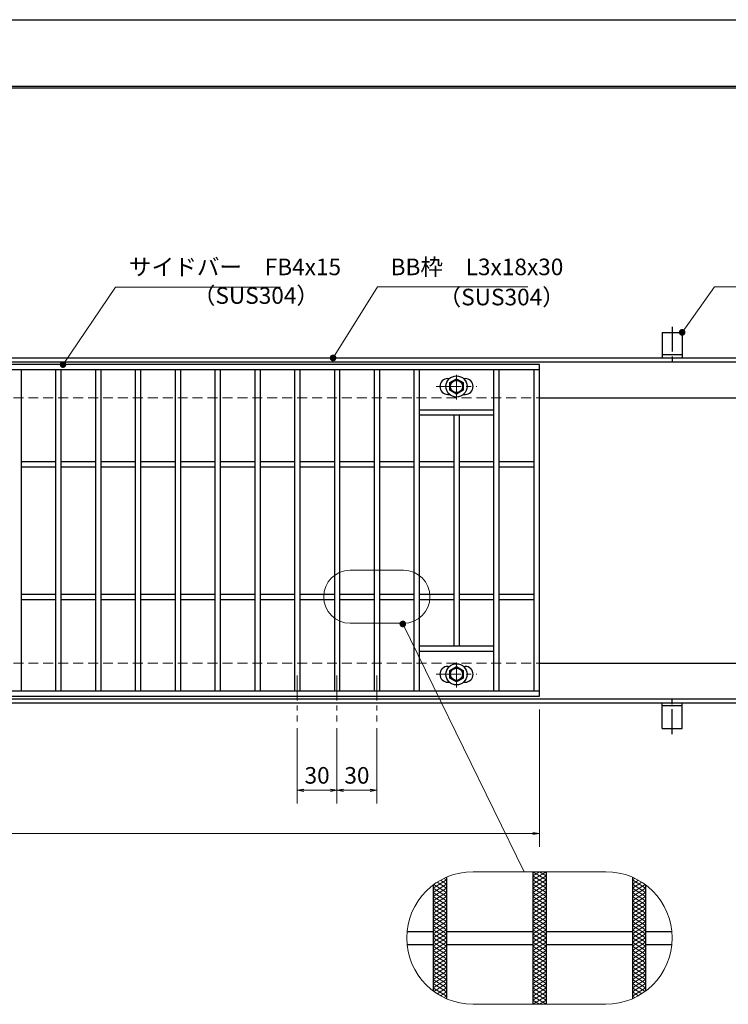
# Model space of a CAD drawing. Extents: x 0 to 2100, y 0 to 1485.
# Drawn here: x 863 to 1397, y 743 to 1485 of the extents above; entities that cross this region are included whole.
import ezdxf

# ---------------------------------------------------------------- set-up
doc = ezdxf.new("R2010")
doc.units = 0
doc.header["$LTSCALE"] = 15
doc.header["$MEASUREMENT"] = 0
for name, pattern in [('CENTER', [2, 1.25, -0.25, 0.25, -0.25]), ('DASHED', [0.75, 0.5, -0.25]), ('PHANTOM', [2.5, 1.25, -0.25, 0.25, -0.25, 0.25, -0.25])]:
    doc.linetypes.add(name, pattern=pattern)
doc.layers.get('0').update_dxf_attribs({"color": 5, "linetype": 'CONTINUOUS'})
doc.layers.get('DEFPOINTS').update_dxf_attribs({"color": 250, "linetype": 'CONTINUOUS'})
doc.layers.add('7-図\u3000枠', color=160, linetype='CONTINUOUS')
for name, color, linetype, lineweight in [('アンカー', 7, 'CONTINUOUS', 25), ('ハッチング', 253, 'CONTINUOUS', 15), ('中心線', 6, 'CENTER', 18), ('寸法注釈', 30, 'CONTINUOUS', 18), ('想像線', 252, 'PHANTOM', 15), ('枠', 7, 'CONTINUOUS', 25), ('溝開口', 254, 'DASHED', 18), ('締付部品', 7, 'CONTINUOUS', 25), ('蓋', 5, 'CONTINUOUS', 25)]:
    doc.layers.add(name, color=color, linetype=linetype, lineweight=lineweight)
doc.styles.add('BIGFONT', font='romans.shx', dxfattribs={"width": 0.7336, "bigfont": 'extfont.shx'})
doc.styles.get("Standard").update_dxf_attribs({"font": 'ROMANS.SHX', "width": 0.8, "height": 12.5, "bigfont": 'EXTFONT.SHX'})
doc.dimstyles.get("Standard").update_dxf_attribs({"dimscale": 5, "dimtxt": 12.5, "dimasz": 2, "dimexe": 0.5, "dimexo": 0.5, "dimgap": 0.5, "dimtad": 3, "dimdec": 4, "dimdsep": 46, "dimtxsty": 'Standard', "dimblk1": 'OPEN', "dimblk2": 'OPEN', "dimsah": 1, "dimcen": 0, "dimclrd": 30, "dimclre": 30, "dimclrt": 256, "dimadec": 4, "dimazin": 2, "dimtfac": 1, "dimtdec": 4, "dimtmove": 0, "dimatfit": 3, "dimldrblk": 'OPEN', "dimfxl": 0, "dimtolj": 1, "dimlwd": -1, "dimlwe": -1, "dimarcsym": 0})

# ---------------------------------------------------------------- blocks, each defined once
blk = doc.blocks.new('A$C5D7C781A')
at = {"layer": 'アンカー'}
for p, q in [((0, 23.76), (0, 4.45)), ((0, 23.76), (15, 23.76)), ((15, 23.76), (15, 4.45)), ((15, 6.75), (0, 6.75)), ((0, 4.45), (15, 4.45))]:
    blk.add_line(p, q, dxfattribs=at)
at = {"layer": 'アンカー', "color": 6, "linetype": 'CENTER'}
blk.add_line((7.5, 28.02), (7.5, 0), dxfattribs=at)
blk = doc.blocks.new('_OPEN')
at = {"color": 0, "linetype": 'ByBlock'}
for p, q in [((-1, 0.17), (0, 0)), ((0, 0), (-1, -0.17)), ((0, 0), (-1, 0))]:
    blk.add_line(p, q, dxfattribs=at)
blk = doc.blocks.new('*D136')
at = {"layer": 'DEFPOINTS', "color": 0}
for p in [(259.55, 974.98), (1254.55, 969.98), (1254.55, 871.45)]:
    blk.add_point(p, dxfattribs=at)
at = {"layer": '寸法注釈', "color": 30}
for p, q in [((259.55, 969.98), (259.55, 861.45)), ((1254.55, 964.98), (1254.55, 861.45)), ((264.55, 871.45), (1249.55, 871.45))]:
    blk.add_line(p, q, dxfattribs=at)
at = {"layer": '寸法注釈', "color": 30, "xscale": 5, "yscale": 5, "zscale": 5, "rotation": 180}
blk.add_blockref('_OPEN', (259.55, 871.45), dxfattribs=at)
at = {"layer": '寸法注釈', "color": 30, "xscale": 5, "yscale": 5, "zscale": 5}
blk.add_blockref('_OPEN', (1254.55, 871.45), dxfattribs=at)
at = {"layer": '寸法注釈', "color": 7, "insert": (757.05, 882.7), "char_height": 12.5, "attachment_point": 5, "style": 'BIGFONT'}
blk.add_mtext('\\A1;995（定尺蓋長さ寸法）', dxfattribs=at)
blk = doc.blocks.new('_Dot')
at = {"color": 0, "linetype": 'ByBlock', "lineweight": -2}
blk.add_line((-0.5, 0), (-1, 0), dxfattribs=at)
at = {"color": 0, "linetype": 'ByBlock', "const_width": 0.5}
blk.add_lwpolyline([(-0.25, 0, 1), (0.25, 0, 1)], format="xyb", close=True, dxfattribs=at)
blk = doc.blocks.new('A$C1487498E')
at = {"layer": '中心線'}
for p, q in [((15.25, 0), (15.25, 19.79)), ((0, 9.89), (30.49, 9.89))]:
    blk.add_line(p, q, dxfattribs=at)
at = {"layer": '締付部品'}
for p, q in [((10.25, 12.78), (15.25, 15.67)), ((15.25, 15.67), (20.25, 12.78)), ((10.25, 7.01), (10.25, 12.78)), ((20.25, 12.78), (20.25, 7.01)), ((15.25, 4.12), (10.25, 7.01)), ((20.25, 7.01), (15.25, 4.12))]:
    blk.add_line(p, q, dxfattribs=at)
for centre, radius in [((15.25, 9.9), 8), ((15.25, 9.89), 5), ((15.25, 9.89), 4.59)]:
    blk.add_circle(centre, radius, dxfattribs=at)
at = {"layer": '蓋'}
for p, q in [((8.75, 15.89), (9.95, 15.89)), ((20.54, 15.89), (21.75, 15.89)), ((8.75, 3.89), (9.96, 3.89)), ((20.53, 3.89), (21.75, 3.89))]:
    blk.add_line(p, q, dxfattribs=at)
for centre, start, end in [((8.75, 9.89), 90, 270), ((21.75, 9.89), 270, 90)]:
    blk.add_arc(centre, 6, start, end, dxfattribs=at)
blk = doc.blocks.new('*D107')
at = {"layer": 'DEFPOINTS', "color": 0}
for p in [(1102.05, 955.83), (1132.05, 955.83), (1132.05, 904.02)]:
    blk.add_point(p, dxfattribs=at)
at = {"layer": '寸法注釈', "color": 30}
for p, q in [((1102.05, 950.83), (1102.05, 894.02)), ((1132.05, 950.83), (1132.05, 894.02)), ((1107.05, 904.02), (1127.05, 904.02))]:
    blk.add_line(p, q, dxfattribs=at)
at = {"layer": '寸法注釈', "color": 30, "xscale": 5, "yscale": 5, "zscale": 5, "rotation": 180}
blk.add_blockref('_OPEN', (1102.05, 904.02), dxfattribs=at)
at = {"layer": '寸法注釈', "color": 30, "xscale": 5, "yscale": 5, "zscale": 5}
blk.add_blockref('_OPEN', (1132.05, 904.02), dxfattribs=at)
at = {"layer": '寸法注釈', "color": 7, "insert": (1117.05, 915.27), "char_height": 12.5, "attachment_point": 5, "style": 'BIGFONT'}
blk.add_mtext('\\A1;30', dxfattribs=at)
blk = doc.blocks.new('*D108')
at = {"layer": 'DEFPOINTS', "color": 0}
for p in [(1072.05, 955.83), (1102.05, 955.83), (1072.05, 904.02)]:
    blk.add_point(p, dxfattribs=at)
at = {"layer": '寸法注釈', "color": 30}
for p, q in [((1072.05, 950.83), (1072.05, 894.02)), ((1102.05, 950.83), (1102.05, 894.02)), ((1097.05, 904.02), (1077.05, 904.02))]:
    blk.add_line(p, q, dxfattribs=at)
at = {"layer": '寸法注釈', "color": 30, "xscale": 5, "yscale": 5, "zscale": 5, "rotation": 180}
blk.add_blockref('_OPEN', (1072.05, 904.02), dxfattribs=at)
at = {"layer": '寸法注釈', "color": 30, "xscale": 5, "yscale": 5, "zscale": 5}
blk.add_blockref('_OPEN', (1102.05, 904.02), dxfattribs=at)
at = {"layer": '寸法注釈', "color": 7, "insert": (1087.05, 915.27), "char_height": 12.5, "attachment_point": 5, "style": 'BIGFONT'}
blk.add_mtext('\\A1;30', dxfattribs=at)

msp = doc.modelspace()

# ---------------------------------------------------------------- linework, layer by layer
at = {"layer": '7-図\u3000枠', "color": 253}
for p, q in [((75, 1435), (2050, 1435)), ((76.25, 1433.75), (2048.75, 1433.75))]:
    msp.add_line(p, q, dxfattribs=at)
at = {"layer": 'DEFPOINTS'}
msp.add_line((0, 1485), (2100, 1485), dxfattribs=at)
at = {"layer": 'ハッチング'}
for p, q in [((1249.55, 836.41), (1259.55, 842.66)), ((1249.55, 842.66), (1259.55, 836.41)), ((1249.55, 839.53), (1254.55, 842.66)), ((1249.55, 833.28), (1259.55, 839.53)), ((1249.55, 839.53), (1259.55, 833.28)), ((1254.55, 842.66), (1259.55, 839.53)), ((1174.55, 830.16), (1184.55, 836.41)), ((1174.55, 827.03), (1184.55, 833.28)), ((1175.01, 833), (1184.55, 827.03)), ((1177.39, 834.64), (1184.55, 830.16)), ((1179.93, 836.17), (1184.55, 833.28)), ((1182.64, 837.6), (1184.55, 836.41)), ((1249.55, 830.16), (1259.55, 836.41)), ((1249.55, 836.41), (1259.55, 830.16)), ((1249.55, 827.03), (1259.55, 833.28)), ((1249.55, 833.28), (1259.55, 827.03)), ((1324.55, 836.41), (1326.46, 837.6)), ((1324.55, 836.41), (1334.55, 830.16)), ((1324.55, 833.28), (1329.18, 836.17)), ((1324.55, 830.16), (1331.71, 834.64)), ((1324.55, 833.28), (1334.55, 827.03)), ((1324.55, 827.03), (1334.09, 833)), ((1174.55, 830.16), (1184.55, 823.91)), ((1174.55, 823.91), (1184.55, 830.16)), ((1174.55, 827.03), (1184.55, 820.78)), ((1174.55, 820.78), (1184.55, 827.03)), ((1249.55, 830.16), (1259.55, 823.91)), ((1249.55, 823.91), (1259.55, 830.16)), ((1249.55, 827.03), (1259.55, 820.78)), ((1249.55, 820.78), (1259.55, 827.03)), ((1324.55, 830.16), (1334.55, 823.91)), ((1324.55, 823.91), (1334.55, 830.16)), ((1324.55, 827.03), (1334.55, 820.78)), ((1324.55, 820.78), (1334.55, 827.03)), ((1174.55, 823.91), (1184.55, 817.66)), ((1174.55, 817.66), (1184.55, 823.91)), ((1174.55, 820.78), (1184.55, 814.53)), ((1174.55, 814.53), (1184.55, 820.78)), ((1174.55, 817.66), (1184.55, 811.41)), ((1174.55, 811.41), (1184.55, 817.66)), ((1249.55, 823.91), (1259.55, 817.66)), ((1249.55, 817.66), (1259.55, 823.91)), ((1249.55, 820.78), (1259.55, 814.53)), ((1249.55, 814.53), (1259.55, 820.78)), ((1249.55, 817.66), (1259.55, 811.41)), ((1249.55, 811.41), (1259.55, 817.66)), ((1324.55, 823.91), (1334.55, 817.66)), ((1324.55, 817.66), (1334.55, 823.91)), ((1324.55, 820.78), (1334.55, 814.53)), ((1324.55, 814.53), (1334.55, 820.78)), ((1324.55, 817.66), (1334.55, 811.41)), ((1324.55, 811.41), (1334.55, 817.66)), ((1174.55, 814.53), (1184.55, 808.28)), ((1174.55, 808.28), (1184.55, 814.53)), ((1174.55, 805.16), (1184.55, 811.41)), ((1174.55, 811.41), (1184.55, 805.16)), ((1249.55, 814.53), (1259.55, 808.28)), ((1249.55, 808.28), (1259.55, 814.53)), ((1249.55, 805.16), (1259.55, 811.41)), ((1249.55, 811.41), (1259.55, 805.16)), ((1324.55, 814.53), (1334.55, 808.28)), ((1324.55, 808.28), (1334.55, 814.53)), ((1324.55, 805.16), (1334.55, 811.41)), ((1324.55, 811.41), (1334.55, 805.16)), ((1174.55, 802.03), (1184.55, 808.28)), ((1174.55, 808.28), (1184.55, 802.03)), ((1174.55, 798.91), (1184.55, 805.16)), ((1174.55, 805.16), (1184.55, 798.91)), ((1174.55, 795.78), (1184.55, 802.03)), ((1174.55, 802.03), (1184.55, 795.78)), ((1249.55, 802.03), (1259.55, 808.28)), ((1249.55, 808.28), (1259.55, 802.03)), ((1249.55, 798.91), (1259.55, 805.16)), ((1249.55, 805.16), (1259.55, 798.91)), ((1249.55, 795.78), (1259.55, 802.03)), ((1249.55, 802.03), (1259.55, 795.78)), ((1324.55, 802.03), (1334.55, 808.28)), ((1324.55, 808.28), (1334.55, 802.03)), ((1324.55, 798.91), (1334.55, 805.16)), ((1324.55, 805.16), (1334.55, 798.91)), ((1324.55, 795.78), (1334.55, 802.03)), ((1324.55, 802.03), (1334.55, 795.78)), ((1174.55, 792.66), (1184.55, 798.91)), ((1174.55, 798.91), (1184.55, 792.66)), ((1174.55, 789.53), (1184.55, 795.78)), ((1174.55, 795.78), (1184.55, 789.53)), ((1249.55, 792.66), (1259.55, 798.91)), ((1249.55, 798.91), (1259.55, 792.66)), ((1249.55, 789.53), (1259.55, 795.78)), ((1249.55, 795.78), (1259.55, 789.53)), ((1324.55, 792.66), (1334.55, 798.91)), ((1324.55, 798.91), (1334.55, 792.66)), ((1324.55, 789.53), (1334.55, 795.78)), ((1324.55, 795.78), (1334.55, 789.53)), ((1174.55, 786.41), (1184.55, 792.66)), ((1174.55, 792.66), (1184.55, 786.41)), ((1174.55, 783.28), (1184.55, 789.53)), ((1174.55, 789.53), (1184.55, 783.28)), ((1249.55, 786.41), (1259.55, 792.66)), ((1249.55, 792.66), (1259.55, 786.41)), ((1249.55, 783.28), (1259.55, 789.53)), ((1249.55, 789.53), (1259.55, 783.28)), ((1324.55, 786.41), (1334.55, 792.66)), ((1324.55, 792.66), (1334.55, 786.41)), ((1324.55, 783.28), (1334.55, 789.53)), ((1324.55, 789.53), (1334.55, 783.28)), ((1174.55, 780.16), (1184.55, 786.41)), ((1174.55, 786.41), (1184.55, 780.16)), ((1174.55, 777.03), (1184.55, 783.28)), ((1174.55, 783.28), (1184.55, 777.03)), ((1174.55, 773.91), (1184.55, 780.16)), ((1174.55, 780.16), (1184.55, 773.91)), ((1249.55, 780.16), (1259.55, 786.41)), ((1249.55, 786.41), (1259.55, 780.16)), ((1249.55, 777.03), (1259.55, 783.28)), ((1249.55, 783.28), (1259.55, 777.03)), ((1249.55, 773.91), (1259.55, 780.16)), ((1249.55, 780.16), (1259.55, 773.91)), ((1324.55, 780.16), (1334.55, 786.41)), ((1324.55, 786.41), (1334.55, 780.16)), ((1324.55, 777.03), (1334.55, 783.28)), ((1324.55, 783.28), (1334.55, 777.03)), ((1324.55, 773.91), (1334.55, 780.16)), ((1324.55, 780.16), (1334.55, 773.91)), ((1174.55, 770.78), (1184.55, 777.03)), ((1174.55, 777.03), (1184.55, 770.78)), ((1174.55, 767.66), (1184.55, 773.91)), ((1174.55, 773.91), (1184.55, 767.66)), ((1249.55, 770.78), (1259.55, 777.03)), ((1249.55, 777.03), (1259.55, 770.78)), ((1249.55, 767.66), (1259.55, 773.91)), ((1249.55, 773.91), (1259.55, 767.66)), ((1324.55, 770.78), (1334.55, 777.03)), ((1324.55, 777.03), (1334.55, 770.78)), ((1324.55, 767.66), (1334.55, 773.91)), ((1324.55, 773.91), (1334.55, 767.66)), ((1174.55, 770.78), (1184.55, 764.53)), ((1174.55, 764.53), (1184.55, 770.78)), ((1174.55, 767.66), (1184.55, 761.41)), ((1174.55, 761.41), (1184.55, 767.66)), ((1249.55, 770.78), (1259.55, 764.53)), ((1249.55, 764.53), (1259.55, 770.78)), ((1249.55, 767.66), (1259.55, 761.41)), ((1249.55, 761.41), (1259.55, 767.66)), ((1324.55, 770.78), (1334.55, 764.53)), ((1324.55, 764.53), (1334.55, 770.78)), ((1324.55, 767.66), (1334.55, 761.41)), ((1324.55, 761.41), (1334.55, 767.66)), ((1174.55, 764.53), (1184.55, 758.28)), ((1174.55, 758.28), (1184.55, 764.53)), ((1174.55, 761.41), (1184.55, 755.16)), ((1174.55, 755.16), (1184.55, 761.41)), ((1174.55, 758.28), (1184.55, 752.03)), ((1175.01, 752.32), (1184.55, 758.28)), ((1249.55, 764.53), (1259.55, 758.28)), ((1249.55, 758.28), (1259.55, 764.53)), ((1249.55, 761.41), (1259.55, 755.16)), ((1249.55, 755.16), (1259.55, 761.41)), ((1249.55, 758.28), (1259.55, 752.03)), ((1249.55, 752.03), (1259.55, 758.28)), ((1324.55, 764.53), (1334.55, 758.28)), ((1324.55, 758.28), (1334.55, 764.53)), ((1324.55, 761.41), (1334.55, 755.16)), ((1324.55, 755.16), (1334.55, 761.41)), ((1324.55, 758.28), (1334.09, 752.32)), ((1324.55, 752.03), (1334.55, 758.28)), ((1174.55, 755.16), (1184.55, 748.91)), ((1177.39, 750.68), (1184.55, 755.16)), ((1179.93, 749.14), (1184.55, 752.03)), ((1249.55, 755.16), (1259.55, 748.91)), ((1249.55, 748.91), (1259.55, 755.16)), ((1249.55, 752.03), (1259.55, 745.78)), ((1249.55, 745.78), (1259.55, 752.03)), ((1324.55, 748.91), (1334.55, 755.16)), ((1324.55, 755.16), (1331.71, 750.68)), ((1324.55, 752.03), (1329.18, 749.14)), ((1182.64, 747.72), (1184.55, 748.91)), ((1249.55, 748.91), (1259.55, 742.66)), ((1249.55, 742.66), (1259.55, 748.91)), ((1249.55, 745.78), (1254.55, 742.66)), ((1254.55, 742.66), (1259.55, 745.78)), ((1324.55, 748.91), (1326.46, 747.72))]:
    msp.add_line(p, q, dxfattribs=at)
at = {"layer": '中心線'}
for p, q in [((1072.05, 990.47), (1072.05, 955.83)), ((1102.05, 990.47), (1102.05, 955.83)), ((1132.05, 990.47), (1132.05, 955.83))]:
    msp.add_line(p, q, dxfattribs=at)
at = {"layer": '想像線', "linetype": 'ByBlock'}
for p, q in [((1152.04, 1069.98), (1112.04, 1069.98)), ((1152.04, 1029.98), (1112.04, 1029.98)), ((1304.55, 842.66), (1204.55, 842.66)), ((1304.55, 742.66), (1204.55, 742.66))]:
    msp.add_line(p, q, dxfattribs=at)
for centre, radius, start, end in [((1112.04, 1049.98), 20, 90, 270), ((1152.04, 1049.98), 20, 270, 90), ((1204.55, 792.66), 50, 90, 270), ((1304.55, 792.66), 50, 270, 90)]:
    msp.add_arc(centre, radius, start, end, dxfattribs=at)
at = {"layer": '枠'}
for p, q in [((254.55, 1229.98), (1459.55, 1229.98)), ((257.55, 1226.98), (1457.71, 1226.98)), ((1254.55, 1199.98), (1459.55, 1199.98)), ((1254.55, 999.98), (1459.55, 999.98)), ((257.55, 972.98), (1461.39, 972.98)), ((254.55, 969.98), (1459.55, 969.98))]:
    msp.add_line(p, q, dxfattribs=at)
at = {"layer": '溝開口'}
for p, q in [((284.55, 1199.98), (1254.55, 1199.98)), ((284.55, 999.98), (1254.55, 999.98))]:
    msp.add_line(p, q, dxfattribs=at)
at = {"layer": '蓋'}
for p, q in [((1254.55, 1224.98), (259.55, 1224.98)), ((1254.55, 974.98), (1254.55, 1224.98)), ((1254.55, 1220.98), (259.55, 1220.98)), ((864.05, 1220.98), (864.05, 978.98)), ((890.05, 1220.98), (890.05, 978.98)), ((894.05, 1220.98), (894.05, 978.98)), ((920.05, 1220.98), (920.05, 978.98)), ((924.05, 1220.98), (924.05, 978.98)), ((950.05, 1220.98), (950.05, 978.98)), ((954.05, 1220.98), (954.05, 978.98)), ((980.05, 1220.98), (980.05, 978.98)), ((984.05, 1220.98), (984.05, 978.98)), ((1010.05, 1220.98), (1010.05, 978.98)), ((1014.05, 1220.98), (1014.05, 978.98)), ((1040.05, 1220.98), (1040.05, 978.98)), ((1044.05, 1220.98), (1044.05, 978.98)), ((1070.05, 1220.98), (1070.05, 978.98)), ((1074.05, 1220.98), (1074.05, 978.98)), ((1100.05, 1220.98), (1100.05, 978.98)), ((1104.05, 1220.98), (1104.05, 978.98)), ((1130.05, 1220.98), (1130.05, 978.98)), ((1134.05, 1220.98), (1134.05, 978.98)), ((1160.05, 1220.98), (1160.05, 978.98)), ((1164.05, 1220.98), (1164.05, 978.98)), ((1220.05, 1220.98), (1220.05, 978.98)), ((1224.05, 1220.98), (1224.05, 978.98)), ((1250.55, 978.98), (1250.55, 1220.98)), ((1164.05, 1190.97), (1220.05, 1190.97)), ((1164.05, 1186.97), (1220.05, 1186.97)), ((1190.05, 1186.97), (1190.05, 1012.97)), ((1194.05, 1186.97), (1194.05, 1012.97)), ((864.05, 1151.98), (890.05, 1151.98)), ((894.05, 1151.98), (920.05, 1151.98)), ((924.05, 1151.98), (950.05, 1151.98)), ((954.05, 1151.98), (980.05, 1151.98)), ((984.05, 1151.98), (1010.05, 1151.98)), ((1014.05, 1151.98), (1040.05, 1151.98)), ((1044.05, 1151.98), (1070.05, 1151.98)), ((1074.05, 1151.98), (1100.05, 1151.98)), ((1104.05, 1151.98), (1130.05, 1151.98)), ((1134.05, 1151.98), (1160.05, 1151.98)), ((1164.05, 1151.98), (1190.05, 1151.98)), ((1194.05, 1151.98), (1220.05, 1151.98)), ((1224.05, 1151.98), (1250.55, 1151.98)), ((864.05, 1147.98), (890.05, 1147.98)), ((894.05, 1147.98), (920.05, 1147.98)), ((924.05, 1147.98), (950.05, 1147.98)), ((954.05, 1147.98), (980.05, 1147.98)), ((984.05, 1147.98), (1010.05, 1147.98)), ((1014.05, 1147.98), (1040.05, 1147.98)), ((1044.05, 1147.98), (1070.05, 1147.98)), ((1074.05, 1147.98), (1100.05, 1147.98)), ((1104.05, 1147.98), (1130.05, 1147.98)), ((1134.05, 1147.98), (1160.05, 1147.98)), ((1164.05, 1147.98), (1190.05, 1147.98)), ((1194.05, 1147.98), (1220.05, 1147.98)), ((1224.05, 1147.98), (1250.55, 1147.98)), ((864.05, 1051.98), (890.05, 1051.98)), ((864.05, 1047.98), (890.05, 1047.98)), ((894.05, 1051.98), (920.05, 1051.98)), ((894.05, 1047.98), (920.05, 1047.98)), ((924.05, 1051.98), (950.05, 1051.98)), ((924.05, 1047.98), (950.05, 1047.98)), ((954.05, 1051.98), (980.05, 1051.98)), ((954.05, 1047.98), (980.05, 1047.98)), ((984.05, 1051.98), (1010.05, 1051.98)), ((984.05, 1047.98), (1010.05, 1047.98)), ((1014.05, 1051.98), (1040.05, 1051.98)), ((1014.05, 1047.98), (1040.05, 1047.98)), ((1044.05, 1051.98), (1070.05, 1051.98)), ((1044.05, 1047.98), (1070.05, 1047.98)), ((1074.05, 1051.98), (1100.05, 1051.98)), ((1074.05, 1047.98), (1100.05, 1047.98)), ((1104.05, 1051.98), (1130.05, 1051.98)), ((1104.05, 1047.98), (1130.05, 1047.98)), ((1134.05, 1051.98), (1160.05, 1051.98)), ((1134.05, 1047.98), (1160.05, 1047.98)), ((1164.05, 1051.98), (1190.05, 1051.98)), ((1164.05, 1047.98), (1190.05, 1047.98)), ((1194.05, 1051.98), (1220.05, 1051.98)), ((1194.05, 1047.98), (1220.05, 1047.98)), ((1224.05, 1051.98), (1250.55, 1051.98)), ((1224.05, 1047.98), (1250.55, 1047.98)), ((1164.05, 1012.97), (1220.05, 1012.97)), ((1164.05, 1008.97), (1220.05, 1008.97)), ((259.55, 978.98), (1254.55, 978.98)), ((259.55, 974.98), (1254.55, 974.98)), ((1249.55, 842.66), (1249.55, 742.66)), ((1249.55, 842.66), (1249.55, 742.66)), ((1259.55, 842.66), (1259.55, 742.66)), ((1259.55, 842.66), (1259.55, 742.66)), ((1174.55, 832.66), (1174.55, 752.66)), ((1174.55, 832.66), (1174.55, 752.66)), ((1184.55, 838.48), (1184.55, 746.83)), ((1184.55, 838.48), (1184.55, 746.83)), ((1324.55, 838.48), (1324.55, 746.83)), ((1324.55, 838.48), (1324.55, 746.83)), ((1334.55, 832.66), (1334.55, 752.66)), ((1334.55, 832.66), (1334.55, 752.66)), ((1154.8, 797.66), (1174.55, 797.66)), ((1184.55, 797.66), (1249.55, 797.66)), ((1259.55, 797.66), (1324.55, 797.66)), ((1334.55, 797.66), (1354.3, 797.66)), ((1154.8, 787.66), (1174.55, 787.66)), ((1184.55, 787.66), (1249.55, 787.66)), ((1259.55, 787.66), (1324.55, 787.66)), ((1334.55, 787.66), (1354.3, 787.66))]:
    msp.add_line(p, q, dxfattribs=at)

# ---------------------------------------------------------------- block references
at = {"layer": 'アンカー'}
msp.add_blockref('A$C5D7C781A', (1347.05, 1225.52), dxfattribs=at)
at = {"layer": 'アンカー', "xscale": -1, "rotation": 180}
msp.add_blockref('A$C5D7C781A', (1347.05, 974.43), dxfattribs=at)
at = {"layer": '蓋'}
for p in [(1176.8, 1198.58), (1176.8, 981.58)]:
    msp.add_blockref('A$C1487498E', p, dxfattribs=at)

# ---------------------------------------------------------------- texts
at = {"layer": '寸法注釈', "color": 7, "char_height": 12.5, "attachment_point": 7, "style": 'BIGFONT'}
for s, insert in [('BB枠\u3000L3x18x30', (1142.45, 1288.47)), ('サイドバー\u3000FB4x15', (945.3, 1288.45)), ('（SUS304）', (993.42, 1266.89)), ('（SUS304）', (1178.56, 1265.73))]:
    msp.add_mtext(s, dxfattribs=dict(at, insert=insert))

# ---------------------------------------------------------------- dimensions: what is measured, and where the dimension line sits
at = {"layer": '寸法注釈'}
dim = msp.add_linear_dim(base=(1254.55, 871.45), p1=(259.55, 974.98), p2=(1254.55, 969.98), text='<>（定尺蓋長さ寸法）', dimstyle='Standard', override={"dimscale": 5, "dimtxt": 2.5, "dimasz": 1, "dimexe": 2, "dimexo": 1, "dimgap": 1, "dimtad": 3, "dimtih": 0, "dimtoh": 0, "dimdec": 1, "dimzin": 8, "dimtxsty": 'BIGFONT', "dimblk": 'Dot', "dimcen": -0.09, "dimclrd": 30, "dimclre": 30, "dimclrt": 7, "dimadec": 1, "dimtdec": 1, "dimtofl": 1, "dimldrblk": 'Dot', "dimtvp": 1, "dimtzin": 8}, dxfattribs=at)
dim.commit()
dim.dimension.update_dxf_attribs({"geometry": '*D136', "text_midpoint": (757.05, 882.7)})
for base, p2, picture, middle in [((1072.05, 904.02), (1072.05, 955.83), '*D108', (1087.05, 915.27)), ((1132.05, 904.02), (1132.05, 955.83), '*D107', (1117.05, 915.27))]:
    dim = msp.add_linear_dim(base=base, p1=(1102.05, 955.83), p2=p2, dimstyle='Standard', override={"dimscale": 5, "dimtxt": 2.5, "dimasz": 1, "dimexe": 2, "dimexo": 1, "dimgap": 1, "dimtad": 3, "dimtih": 0, "dimtoh": 0, "dimdec": 1, "dimzin": 8, "dimtxsty": 'BIGFONT', "dimblk": 'Dot', "dimcen": -0.09, "dimclrd": 30, "dimclre": 30, "dimclrt": 7, "dimadec": 1, "dimtdec": 1, "dimtofl": 1, "dimldrblk": 'Dot', "dimtvp": 1, "dimtzin": 8}, dxfattribs=at)
    dim.commit()
    dim.dimension.update_dxf_attribs({"geometry": picture, "text_midpoint": middle})

# ---------------------------------------------------------------- leaders
at = {"layer": '寸法注釈', "annotation_type": 0, "has_hookline": 1, "hookline_direction": 0}
for points, override, text_width in [([(895.68, 1224.98), (935.3, 1283.45), (940.3, 1283.45)], {"dimscale": 5, "dimtxt": 2.5, "dimasz": 1, "dimexe": 2, "dimexo": 1, "dimgap": 1, "dimtad": 3, "dimtih": 0, "dimtoh": 0, "dimdec": 1, "dimzin": 8, "dimtxsty": 'BIGFONT', "dimcen": -0.09, "dimclrd": 30, "dimclre": 30, "dimclrt": 7, "dimadec": 1, "dimtdec": 1, "dimtofl": 1, "dimldrblk": 'Dot', "dimtvp": 1, "dimtzin": 8}, 114.14), ([(1099.08, 1229.98), (1132.45, 1283.47), (1137.45, 1283.47)], {"dimscale": 5, "dimtxt": 2.5, "dimasz": 1, "dimexe": 2, "dimexo": 1, "dimgap": 1, "dimtad": 3, "dimtih": 0, "dimtoh": 0, "dimdec": 1, "dimlfac": 0.2, "dimzin": 8, "dimtxsty": 'BIGFONT', "dimcen": -0.09, "dimclrd": 30, "dimclre": 30, "dimclrt": 7, "dimadec": 1, "dimtdec": 1, "dimtofl": 1, "dimldrblk": 'Dot', "dimtvp": 1, "dimtzin": 8}, 103.23), ([(1362.05, 1249.28), (1386.42, 1283.47), (1391.42, 1283.47)], {"dimscale": 5, "dimtxt": 2.5, "dimasz": 1, "dimexe": 2, "dimexo": 1, "dimgap": 1, "dimtad": 3, "dimtih": 0, "dimtoh": 0, "dimdec": 1, "dimlfac": 0.2, "dimzin": 8, "dimtxsty": 'BIGFONT', "dimcen": -0.09, "dimclrd": 30, "dimclre": 30, "dimclrt": 7, "dimadec": 1, "dimtdec": 1, "dimtofl": 1, "dimldrblk": 'Dot', "dimtvp": 1, "dimtzin": 8}, 39.13)]:
    msp.add_leader(points, dimstyle='Standard', override=override, dxfattribs=dict(at, text_width=text_width))
at = {"layer": '寸法注釈'}
msp.add_leader([(1151.62, 1029.43), (1243.14, 842.66)], dimstyle='Standard', override={"dimscale": 5, "dimtxt": 2.5, "dimasz": 1, "dimexe": 2, "dimexo": 1, "dimgap": 1, "dimtad": 3, "dimtih": 0, "dimtoh": 0, "dimdec": 1, "dimzin": 8, "dimtxsty": 'BIGFONT', "dimcen": -0.09, "dimclrd": 30, "dimclre": 30, "dimclrt": 7, "dimadec": 1, "dimtdec": 1, "dimtofl": 1, "dimldrblk": 'Dot', "dimtvp": 1, "dimtzin": 8}, dxfattribs=at)

doc.saveas('drawing.dxf')
